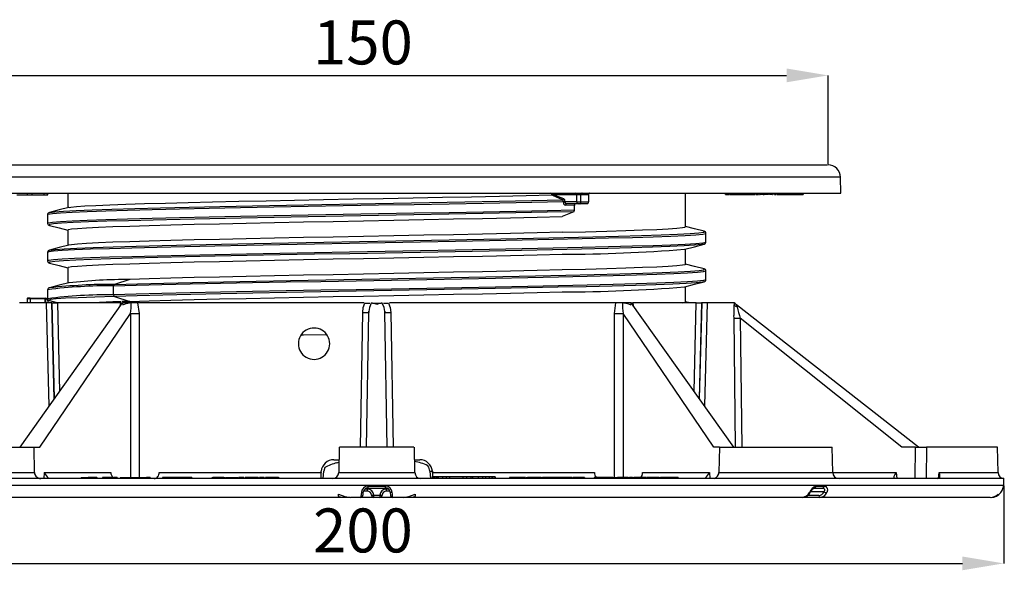
# Model space of a CAD drawing. Units: millimetres. Extents: x 5 to 619, y 2 to 447.
# Drawn here: x 380 to 459, y 232 to 276 of the extents above; entities that cross this region are included whole.
import ezdxf

# ---------------------------------------------------------------- set-up
doc = ezdxf.new("R2010")
doc.units = ezdxf.units.MM
doc.header["$PDSIZE"] = -1
doc.styles.add('SLDTEXTSTYLE2', font='TXT', dxfattribs={"width": 0.75})
doc.dimstyles.new('SLDDIMSTYLE0', dxfattribs={"dimtxt": 3.5, "dimasz": 3.302, "dimexe": 0, "dimexo": 0.0625, "dimgap": 0.875, "dimtad": 1, "dimlfac": 2, "dimrnd": 1e-09, "dimzin": 12, "dimdsep": 46, "dimtxsty": 'SLDTEXTSTYLE2', "dimsah": 1, "dimcen": 0.09, "dimadec": 0, "dimazin": 3, "dimtfac": 1, "dimtofl": 0, "dimtmove": 0, "dimatfit": 3, "dimfxl": 1, "dimfrac": 2, "dimtolj": 1, "dimtzin": 12, "dimarcsym": 0})

# ---------------------------------------------------------------- blocks, each defined once
blk = doc.blocks.new('*D6')
at = {"color": 0, "lineweight": -2, "transparency": 16777216}
for p, q in [((358.766, 239.007), (358.766, 232.831)), ((458.748, 239.007), (458.748, 232.831)), ((362.068, 232.831), (455.446, 232.831))]:
    blk.add_line(p, q, dxfattribs=at)
at = {"color": 0, "transparency": 16777216}
for points in [[(362.068, 233.381), (362.068, 232.28), (358.766, 232.831)], [(455.446, 233.381), (455.446, 232.28), (458.748, 232.831)]]:
    blk.add_solid(points, dxfattribs=at)
at = {"layer": 'Defpoints', "color": 0, "transparency": 16777216}
for p in [(358.766, 239.07), (458.748, 239.07), (458.748, 232.831)]:
    blk.add_point(p, dxfattribs=at)
at = {"color": 0, "transparency": 16777216, "insert": (407.655, 237.206), "char_height": 3.5, "attachment_point": 2, "style": 'SLDTEXTSTYLE2'}
blk.add_mtext('\\A1;200', dxfattribs=at)
blk = doc.blocks.new('*D8')
at = {"color": 0, "lineweight": -2, "transparency": 16777216}
for p, q in [((372.779, 264.65), (372.779, 271.719)), ((376.081, 271.719), (441.433, 271.719)), ((444.735, 264.65), (444.735, 271.719))]:
    blk.add_line(p, q, dxfattribs=at)
at = {"color": 0, "transparency": 16777216}
for points in [[(376.081, 272.269), (376.081, 271.168), (372.779, 271.719)], [(441.433, 272.269), (441.433, 271.168), (444.735, 271.719)]]:
    blk.add_solid(points, dxfattribs=at)
at = {"layer": 'Defpoints', "color": 0, "transparency": 16777216}
for p in [(444.735, 271.719), (372.779, 264.587), (444.735, 264.587)]:
    blk.add_point(p, dxfattribs=at)
at = {"color": 0, "transparency": 16777216, "insert": (407.655, 276.094), "char_height": 3.5, "attachment_point": 2, "style": 'SLDTEXTSTYLE2'}
blk.add_mtext('\\A1;150', dxfattribs=at)

msp = doc.modelspace()

# ---------------------------------------------------------------- linework, layer by layer
for p, q in [((372.8214, 264.5874), (430.3533, 264.5874)), ((430.3533, 264.5874), (444.7009, 264.5874)), ((435.274, 264.5874), (435.274, 264.5929)), ((436.9082, 264.5929), (436.9082, 264.6094)), ((430.9535, 263.6049), (371.7788, 263.6049)), ((445.7346, 263.6049), (430.9535, 263.6049)), ((445.7567, 262.3374), (445.7346, 263.6049)), ((371.7567, 262.3374), (445.7567, 262.3374)), ((380.8987, 262.1874), (380.8987, 262.3374)), ((381.2887, 262.1874), (381.2887, 262.3374)), ((382.2473, 262.1874), (382.2473, 262.3374)), ((382.5045, 262.1874), (382.5045, 262.3374)), ((382.5319, 262.1874), (382.5319, 262.3374)), ((384.1317, 262.3374), (384.1317, 261.1729)), ((422.8121, 262.1874), (422.7227, 262.2236)), ((433.3817, 259.655), (433.3817, 262.3374)), ((436.5636, 262.2374), (436.5636, 262.3374)), ((436.5636, 262.2374), (436.6541, 262.2374)), ((436.654, 262.2374), (436.8252, 262.2374)), ((436.8761, 262.2374), (436.8761, 262.3374)), ((436.8761, 262.2374), (436.9661, 262.2374)), ((436.9661, 262.2374), (436.9661, 262.3374)), ((436.9661, 262.2374), (437.1876, 262.2374)), ((437.1876, 262.2374), (437.1876, 262.3374)), ((437.1876, 262.2374), (437.2728, 262.2374)), ((437.2728, 262.2374), (437.2728, 262.3374)), ((437.2728, 262.2374), (437.2936, 262.2374)), ((437.2936, 262.2374), (437.2936, 262.3374)), ((437.2936, 262.2374), (437.3773, 262.2374)), ((437.3772, 262.2374), (437.5318, 262.2374)), ((437.5827, 262.2374), (437.5827, 262.3374)), ((437.5827, 262.2374), (437.666, 262.2374)), ((437.666, 262.2374), (437.666, 262.3374)), ((437.666, 262.2374), (437.8709, 262.2374)), ((437.8709, 262.2374), (437.8709, 262.3374)), ((437.8709, 262.2374), (437.9497, 262.2374)), ((437.9497, 262.2374), (437.9497, 262.3374)), ((437.9497, 262.2374), (437.9688, 262.2374)), ((437.9688, 262.2374), (437.9688, 262.3374)), ((437.9688, 262.2374), (438.0456, 262.2374)), ((438.0455, 262.2374), (438.2019, 262.2374)), ((438.2339, 262.2374), (438.2339, 262.3374)), ((438.2339, 262.2374), (438.3104, 262.2374)), ((438.3104, 262.2374), (438.3104, 262.3374)), ((438.3104, 262.2374), (438.4085, 262.2374)), ((438.4085, 262.2374), (438.4085, 262.3374)), ((438.4085, 262.2374), (438.474, 262.2374)), ((438.474, 262.2374), (438.474, 262.3374)), ((438.474, 262.2374), (438.9271, 262.2374)), ((438.9764, 262.3374), (438.9764, 262.2222)), ((438.9993, 262.2374), (438.9993, 262.3374)), ((438.9993, 262.2374), (439.1107, 262.2374)), ((439.1107, 262.2374), (439.1107, 262.3374)), ((439.1107, 262.2374), (439.1959, 262.2374)), ((439.2699, 262.2374), (439.2699, 262.3374)), ((439.2699, 262.2374), (439.3301, 262.2374)), ((439.3301, 262.3374), (439.3301, 262.2374)), ((439.4978, 262.2374), (439.3301, 262.2374)), ((439.4978, 262.2374), (439.4978, 262.3374)), ((439.558, 262.2374), (439.4978, 262.2374)), ((439.558, 262.2374), (439.558, 262.3374)), ((439.558, 262.2374), (439.6359, 262.2374)), ((439.6359, 262.2374), (439.6359, 262.3374)), ((439.9012, 262.2374), (439.6359, 262.2374)), ((439.9012, 262.2374), (439.9012, 262.3374)), ((439.9905, 262.2374), (439.9012, 262.2374)), ((440.0358, 262.2374), (440.0358, 262.3374)), ((440.0395, 262.3374), (440.0395, 262.2211)), ((440.059, 262.3374), (440.059, 262.2374)), ((440.247, 262.2374), (440.059, 262.2374)), ((440.247, 262.2185), (440.247, 262.2374)), ((440.2824, 262.2374), (440.2824, 262.3374)), ((440.2824, 262.2374), (440.3222, 262.2374)), ((440.3222, 262.2374), (440.3222, 262.3374)), ((440.3646, 262.3374), (440.3646, 262.2216)), ((440.3775, 262.2374), (440.3775, 262.3374)), ((440.4611, 262.2374), (440.4611, 262.3374)), ((440.4611, 262.2374), (440.595, 262.2374)), ((440.595, 262.2374), (440.595, 262.3374)), ((440.6275, 262.2211), (440.6275, 262.2374)), ((440.6899, 262.2374), (440.6899, 262.3374)), ((440.6899, 262.2374), (440.7254, 262.2374)), ((440.7254, 262.2374), (440.7254, 262.3374)), ((440.7254, 262.2374), (440.7698, 262.2374)), ((440.7698, 262.2374), (440.7698, 262.3374)), ((440.7698, 262.2374), (440.7902, 262.2374)), ((440.7902, 262.2374), (440.7902, 262.3374)), ((440.7902, 262.2374), (440.884, 262.2374)), ((440.884, 262.2374), (440.884, 262.3374)), ((440.9003, 262.2374), (440.884, 262.2374)), ((440.9003, 262.2374), (440.9003, 262.3374)), ((440.9003, 262.2374), (441.4083, 262.2374)), ((441.0241, 262.2374), (441.0241, 262.2249)), ((441.3069, 262.2374), (441.3069, 262.2229)), ((441.3454, 262.2227), (441.3454, 262.2374)), ((441.4276, 262.3374), (441.4276, 262.2249)), ((441.428, 262.3374), (441.428, 262.2374)), ((441.4368, 262.2374), (441.4368, 262.3374)), ((441.4368, 262.2374), (441.5355, 262.2374)), ((441.5355, 262.2374), (441.5355, 262.3374)), ((441.5355, 262.2374), (441.8539, 262.2374)), ((441.8539, 262.2374), (441.8539, 262.3374)), ((441.8539, 262.2374), (442.7238, 262.2374)), ((442.3435, 262.2249), (442.3435, 262.2374)), ((442.63, 262.2249), (442.63, 262.2374)), ((442.7238, 262.2374), (442.7238, 262.3374)), ((442.7238, 262.2374), (442.7286, 262.2374)), ((442.7286, 262.2374), (442.7286, 262.3374)), ((442.7286, 262.2374), (442.7407, 262.2374)), ((442.7407, 262.2374), (442.7407, 262.3374)), ((442.7407, 262.2374), (442.7456, 262.2374)), ((442.7456, 262.2374), (442.7456, 262.3374)), ((442.7456, 262.2374), (442.7577, 262.2374)), ((442.7577, 262.2374), (442.7577, 262.3374)), ((442.7577, 262.2374), (442.7626, 262.2374)), ((442.7626, 262.3374), (442.7626, 262.2374)), ((442.782, 262.2374), (442.782, 262.3374)), ((380.0498, 262.1874), (380.8987, 262.1874)), ((380.8987, 262.1874), (381.2887, 262.1874)), ((381.2887, 262.1874), (382.2473, 262.1874)), ((382.2473, 262.1874), (382.5045, 262.1874)), ((382.5045, 262.1874), (382.5319, 262.1874)), ((422.7833, 262.1573), (422.7036, 262.1925)), ((423.5711, 261.7965), (422.7833, 262.1573)), ((424.6895, 262.1874), (422.8121, 262.1874)), ((423.6582, 261.8873), (422.8121, 262.1874)), ((423.7619, 261.6374), (423.761, 261.6754)), ((424.6895, 261.6374), (423.7619, 261.6374)), ((424.8094, 261.4874), (423.8937, 261.4874)), ((425.0395, 262.1874), (424.6895, 262.1874)), ((424.6895, 262.1874), (424.6895, 261.6374)), ((424.6895, 261.6374), (425.0395, 261.6374)), ((424.9494, 261.4874), (424.8094, 261.4874)), ((425.5493, 261.4874), (424.9494, 261.4874)), ((425.0395, 261.6374), (425.0395, 262.1874)), ((425.6393, 262.1874), (425.0395, 262.1874)), ((425.0395, 261.6374), (425.6393, 261.6374)), ((425.6393, 262.1874), (425.6393, 261.6374)), ((382.6742, 260.7895), (382.6789, 260.7928)), ((424.4576, 260.8584), (423.5384, 260.4624)), ((424.5138, 261.3375), (423.8287, 261.3743)), ((424.5138, 260.9794), (424.5138, 261.3375)), ((382.5067, 260.638), (382.5067, 259.922)), ((382.5067, 259.922), (382.5101, 259.9069)), ((384.1317, 259.405), (384.1317, 258.1728)), ((434.8239, 259.2898), (434.8111, 259.2926)), ((435.0067, 258.422), (435.0067, 259.1379)), ((435.0032, 258.4062), (435.0067, 258.422)), ((382.5067, 257.6379), (382.5067, 256.922)), ((382.6803, 257.7896), (382.6842, 257.7919)), ((433.3817, 256.655), (433.3817, 257.8871)), ((382.5067, 256.922), (382.5098, 256.9079)), ((384.1317, 256.405), (384.1317, 255.1729)), ((434.8312, 256.2891), (434.8189, 256.2915)), ((435.0067, 255.4221), (435.0067, 256.138)), ((389.0617, 255.4624), (387.837, 255.0664)), ((382.5067, 254.638), (382.5067, 253.922)), ((387.762, 254.2294), (387.762, 254.9454)), ((433.3817, 253.655), (433.3817, 254.8871)), ((382.4264, 253.5874), (380.2733, 253.5874)), ((388.4666, 253.5829), (380.2937, 242.089)), ((380.8684, 253.9178), (380.8684, 253.6374)), ((381.1184, 253.9621), (381.1184, 253.9121)), ((381.1184, 253.9621), (382.3089, 253.9621)), ((381.1184, 253.9121), (381.1184, 253.6374)), ((382.3089, 253.9121), (381.1184, 253.9121)), ((382.3089, 253.9121), (382.3089, 253.9621)), ((382.3089, 253.6374), (382.3089, 253.9121)), ((382.3589, 253.9121), (382.3089, 253.9121)), ((382.4124, 253.9394), (382.329, 253.9577)), ((382.3589, 253.6374), (382.3589, 253.9121)), ((382.3589, 253.9121), (382.4621, 253.8894)), ((382.8459, 253.5874), (382.4264, 253.5874)), ((382.6392, 245.3875), (382.4264, 253.5874)), ((382.5351, 253.6374), (382.5404, 253.6149)), ((382.5351, 253.6374), (382.5368, 253.6243)), ((382.5404, 253.6149), (382.5368, 253.6243)), ((382.6625, 253.7681), (383.3594, 253.5874)), ((382.8459, 253.5874), (382.8765, 253.5874)), ((383.0392, 245.95), (382.8459, 253.5874)), ((382.8765, 253.5874), (383.2895, 253.5874)), ((383.0558, 245.9735), (382.8765, 253.5874)), ((388.3404, 253.5874), (383.2895, 253.5874)), ((383.2895, 253.5874), (383.451, 246.5292)), ((387.837, 254.1084), (389.0617, 253.7124)), ((388.3051, 253.3557), (388.3404, 253.5874)), ((388.3405, 253.5874), (388.4795, 253.5874)), ((389.0617, 253.7124), (388.4532, 253.6913)), ((389.0467, 253.5874), (388.4722, 253.5874)), ((388.4965, 253.5477), (388.521, 253.6308)), ((389.161, 253.5874), (389.0467, 253.5874)), ((389.6863, 253.5874), (389.161, 253.5874)), ((389.6863, 253.5874), (389.8031, 252.7443)), ((407.7533, 253.5874), (389.6863, 253.5874)), ((407.8087, 253.5787), (408.2147, 253.5787)), ((408.4045, 253.5787), (408.3164, 253.5787)), ((408.4045, 253.5787), (409.1089, 253.5787)), ((409.197, 253.5787), (409.1089, 253.5787)), ((409.2987, 253.5787), (409.7047, 253.5787)), ((427.8271, 253.5874), (409.7602, 253.5874)), ((427.7103, 252.7442), (427.8271, 253.5874)), ((428.3524, 253.5874), (427.8272, 253.5874)), ((428.4667, 253.5874), (428.3524, 253.5874)), ((429.0411, 253.5874), (428.4667, 253.5874)), ((428.9923, 253.6308), (429.0068, 253.5818)), ((429.0339, 253.5874), (429.1729, 253.5874)), ((437.2197, 242.0889), (429.0468, 253.5829)), ((434.2239, 253.5874), (429.173, 253.5874)), ((429.173, 253.5874), (429.2083, 253.3557)), ((433.7112, 253.5874), (433.3817, 253.6729)), ((434.0624, 246.5291), (434.2239, 253.5874)), ((434.2239, 253.5874), (434.6369, 253.5874)), ((434.6369, 253.5874), (434.4576, 245.9734)), ((434.6675, 253.5874), (434.4743, 245.95)), ((434.6675, 253.5874), (434.6369, 253.5874)), ((435.087, 253.5874), (434.6675, 253.5874)), ((435.087, 253.5874), (434.8742, 245.3875)), ((437.2401, 253.5874), (435.087, 253.5874)), ((407.4487, 242.0874), (407.633, 252.8235)), ((407.9253, 242.0874), (408.1127, 252.8192)), ((408.0965, 252.8185), (408.1127, 252.8192)), ((408.1047, 252.8179), (408.1172, 252.9209)), ((408.1229, 252.8967), (408.1127, 252.8192)), ((409.4007, 252.8192), (409.3905, 252.8968)), ((409.3962, 252.9209), (409.4087, 252.8179)), ((409.5881, 242.0874), (409.4007, 252.8192)), ((409.4007, 252.8192), (409.417, 252.8184)), ((409.8804, 252.8233), (410.0648, 242.0874)), ((451.9554, 242.0851), (437.4315, 253.4324)), ((381.8904, 242.0874), (389.1106, 252.7443)), ((389.1106, 252.7443), (389.1177, 239.5874)), ((389.8031, 252.7443), (389.8073, 239.6874)), ((427.7061, 239.6874), (427.7103, 252.7442)), ((428.4028, 252.7442), (428.3958, 239.6874)), ((435.623, 242.0874), (428.4028, 252.7442)), ((437.24, 252.3781), (437.2389, 252.5779)), ((437.3672, 242.0874), (437.24, 252.3781)), ((450.6205, 242.0874), (437.7396, 252.3759)), ((437.7396, 252.3759), (437.8666, 242.0874)), ((372.4531, 242.0874), (381.4227, 242.0874)), ((381.472, 240.0787), (381.4369, 242.0892)), ((381.4369, 242.0874), (381.8904, 242.0874)), ((405.7567, 242.0889), (405.7216, 240.0787)), ((411.7228, 242.0874), (405.7906, 242.0874)), ((411.7918, 240.0787), (411.7567, 242.0889)), ((436.0765, 242.0874), (435.623, 242.0874)), ((436.0765, 242.0892), (436.0415, 240.0787)), ((436.0907, 242.0874), (445.0603, 242.0874)), ((445.1116, 240.0787), (445.0765, 242.0892)), ((451.7007, 242.0874), (450.6205, 242.0874)), ((451.6742, 239.5874), (451.7007, 242.0874)), ((451.7007, 242.0874), (452.5896, 242.0874)), ((452.5896, 242.0874), (452.56, 239.5874)), ((458.2567, 242.0874), (452.5896, 242.0874)), ((458.2918, 240.0787), (458.2567, 242.0889)), ((405.3333, 241.0874), (405.7393, 241.0874)), ((411.7742, 241.0874), (412.1801, 241.0874)), ((404.6179, 240.4695), (404.5347, 240.1746)), ((404.6038, 240.4621), (404.5347, 240.1746)), ((372.4018, 240.0787), (381.472, 240.0787)), ((408.2423, 239.5874), (373.8458, 239.5874)), ((381.4715, 240.0787), (381.4736, 239.9346)), ((382.2397, 240.0787), (382.2114, 239.5874)), ((382.2397, 240.0787), (387.5575, 240.0787)), ((385.193, 239.6874), (385.3414, 239.6874)), ((385.193, 239.6874), (385.193, 239.5874)), ((385.3414, 239.6874), (385.6913, 239.6874)), ((385.3414, 239.6874), (385.3414, 239.5874)), ((385.6913, 239.6874), (385.7578, 239.6874)), ((385.6913, 239.6874), (385.6913, 239.5874)), ((385.9062, 239.6874), (385.7578, 239.6874)), ((385.7578, 239.6874), (385.7578, 239.5874)), ((385.9062, 239.6874), (385.9062, 239.5874)), ((386.3116, 239.6874), (385.9062, 239.6874)), ((386.2339, 239.6874), (386.2339, 239.7023)), ((386.4233, 239.6874), (386.3116, 239.6874)), ((386.3116, 239.6874), (386.3116, 239.5874)), ((386.4253, 239.6874), (386.4233, 239.6874)), ((386.4233, 239.6874), (386.4233, 239.5874)), ((386.4288, 239.5874), (386.4288, 239.7022)), ((387.6998, 239.6874), (386.8842, 239.6874)), ((386.8842, 239.6874), (386.8842, 239.5874)), ((387.6998, 239.6874), (387.6998, 239.5874)), ((387.6998, 239.6874), (387.7942, 239.6874)), ((387.7942, 239.5874), (387.7942, 239.6874)), ((387.9498, 239.6874), (387.7942, 239.6874)), ((387.9498, 239.6874), (387.9498, 239.5874)), ((388.0442, 239.6874), (387.9498, 239.6874)), ((388.0442, 239.6874), (388.0442, 239.5874)), ((388.3278, 239.7026), (388.3278, 239.5874)), ((388.3462, 239.6874), (388.5619, 239.6874)), ((388.3462, 239.5874), (388.3462, 239.6874)), ((388.5619, 239.5874), (388.5619, 239.6874)), ((388.5619, 239.6874), (388.9353, 239.6874)), ((388.9353, 239.5874), (388.9353, 239.6874)), ((388.9353, 239.6874), (389.2262, 239.6874)), ((389.2262, 239.5874), (389.2262, 239.6874)), ((389.2896, 239.5874), (389.2896, 239.7019)), ((389.338, 239.703), (389.338, 239.5874)), ((389.3602, 239.6874), (389.5889, 239.6874)), ((389.3602, 239.5874), (389.3602, 239.6874)), ((389.5889, 239.5874), (389.5889, 239.6874)), ((389.5889, 239.6874), (390.0118, 239.6874)), ((390.0118, 239.5874), (390.0118, 239.6874)), ((390.0118, 239.6874), (390.2832, 239.6874)), ((390.2832, 239.5874), (390.2832, 239.6874)), ((390.3537, 239.5874), (390.3537, 239.7033)), ((390.6093, 239.6874), (390.3978, 239.6874)), ((390.6947, 239.6874), (390.6093, 239.6874)), ((390.6093, 239.6874), (390.6093, 239.5874)), ((390.6947, 239.6874), (390.6947, 239.5874)), ((391.4053, 240.0787), (404.3112, 240.0787)), ((393.4342, 239.6874), (391.6607, 239.6874)), ((391.6607, 239.6874), (391.6607, 239.5874)), ((393.4342, 239.5874), (393.4342, 239.6874)), ((394.009, 239.6874), (393.4342, 239.6874)), ((394.009, 239.6874), (394.009, 239.5874)), ((395.6293, 239.703), (395.6293, 239.5874)), ((395.942, 239.6874), (395.6789, 239.6874)), ((395.6789, 239.6874), (395.6789, 239.5874)), ((396.3546, 239.6874), (395.942, 239.6874)), ((395.942, 239.6874), (395.942, 239.5874)), ((396.3546, 239.6874), (396.3546, 239.5874)), ((396.5749, 239.6874), (396.3546, 239.6874)), ((396.5749, 239.6874), (396.5749, 239.5874)), ((396.6077, 239.5874), (396.6077, 239.7033)), ((396.6629, 239.6874), (396.6584, 239.6874)), ((396.7108, 239.7026), (396.7108, 239.5874)), ((396.7665, 239.6874), (397.0284, 239.6874)), ((396.7665, 239.5874), (396.7665, 239.6874)), ((397.0284, 239.5874), (397.0284, 239.6874)), ((397.0284, 239.6874), (397.3956, 239.6874)), ((397.3956, 239.5874), (397.3956, 239.6874)), ((397.3956, 239.6874), (397.624, 239.6874)), ((397.624, 239.5874), (397.624, 239.6874)), ((397.6469, 239.5874), (397.6469, 239.7019)), ((397.6578, 239.6874), (397.6578, 239.5874)), ((397.923, 239.6874), (397.7555, 239.6874)), ((397.7555, 239.5874), (397.7555, 239.6874)), ((397.7746, 239.6874), (397.7746, 239.7013)), ((398.0707, 239.6874), (397.923, 239.6874)), ((397.923, 239.6874), (397.923, 239.5874)), ((398.157, 239.6874), (398.0707, 239.6874)), ((398.0707, 239.6874), (398.0707, 239.5874)), ((398.157, 239.6874), (398.157, 239.5874)), ((398.3427, 239.6874), (398.2752, 239.6874)), ((398.2752, 239.6874), (398.2752, 239.5874)), ((398.5102, 239.6874), (398.3427, 239.6874)), ((398.3427, 239.6874), (398.3427, 239.5874)), ((398.6756, 239.6874), (398.5102, 239.6874)), ((398.5102, 239.6874), (398.5102, 239.5874)), ((398.5456, 239.6874), (398.5456, 239.7027)), ((398.8081, 239.6874), (398.6756, 239.6874)), ((398.6756, 239.6874), (398.6756, 239.5874)), ((398.8998, 239.6874), (398.8081, 239.6874)), ((398.8081, 239.6874), (398.8081, 239.5874)), ((399.0946, 239.6874), (398.928, 239.6874)), ((398.928, 239.6874), (398.928, 239.5874)), ((399.0946, 239.6874), (399.0946, 239.5874)), ((399.29, 239.6874), (399.0946, 239.6874)), ((399.1326, 239.6874), (399.1326, 239.7018)), ((399.29, 239.6874), (399.29, 239.5874)), ((399.3125, 239.5874), (399.3125, 239.7046)), ((399.576, 239.6874), (399.4072, 239.6874)), ((399.4072, 239.5874), (399.4072, 239.6874)), ((399.7001, 239.6874), (399.576, 239.6874)), ((399.576, 239.6874), (399.576, 239.5874)), ((399.777, 239.6874), (399.7001, 239.6874)), ((399.7001, 239.6874), (399.7001, 239.5874)), ((399.777, 239.6874), (399.777, 239.5874)), ((400.032, 239.6874), (399.8909, 239.6874)), ((399.8909, 239.6874), (399.8909, 239.5874)), ((400.1678, 239.6874), (399.999, 239.6874)), ((399.999, 239.6874), (399.999, 239.5874)), ((400.1675, 239.6874), (400.1675, 239.7027)), ((400.3067, 239.6874), (400.1678, 239.6874)), ((400.1678, 239.6874), (400.1678, 239.5874)), ((400.4295, 239.6874), (400.3067, 239.6874)), ((400.3067, 239.6874), (400.3067, 239.5874)), ((400.621, 239.6874), (400.4295, 239.6874)), ((400.4295, 239.6874), (400.4295, 239.5874)), ((400.7568, 239.6874), (400.5889, 239.6874)), ((400.5889, 239.6874), (400.5889, 239.5874)), ((400.9209, 239.6874), (400.7568, 239.6874)), ((400.7568, 239.6874), (400.7568, 239.5874)), ((400.7588, 239.6874), (400.7588, 239.7018)), ((400.9209, 239.6874), (400.9209, 239.5874)), ((400.9373, 239.5874), (400.9373, 239.7046)), ((404.3112, 240.0787), (404.3196, 240.1746)), ((404.4834, 239.5874), (404.5347, 240.1746)), ((405.7216, 240.0787), (411.7918, 240.0787)), ((409.2711, 239.5874), (408.2423, 239.5874)), ((443.6677, 239.5874), (409.2711, 239.5874)), ((412.9787, 240.1746), (413.0301, 239.5874)), ((412.9787, 240.1746), (413.203, 240.1746)), ((413.1938, 240.1746), (413.2022, 240.0787)), ((413.2022, 240.0787), (426.1081, 240.0787)), ((413.3545, 239.7374), (413.2597, 239.7374)), ((413.2597, 239.7374), (413.2597, 239.5874)), ((413.5025, 239.7374), (413.3545, 239.7374)), ((413.3545, 239.7374), (413.3545, 239.5874)), ((413.5898, 239.7374), (413.5025, 239.7374)), ((413.5025, 239.7374), (413.5025, 239.5874)), ((413.6397, 239.7374), (413.5898, 239.7374)), ((413.5898, 239.7374), (413.5898, 239.5874)), ((413.9958, 239.7374), (413.6397, 239.7374)), ((413.6397, 239.7374), (413.6397, 239.5874)), ((414.2856, 239.7374), (413.9958, 239.7374)), ((413.9958, 239.7374), (413.9958, 239.5874)), ((414.5428, 239.7374), (414.2856, 239.7374)), ((414.2856, 239.7374), (414.2856, 239.5874)), ((415.6263, 239.7374), (414.5428, 239.7374)), ((414.5428, 239.7374), (414.5428, 239.5874)), ((415.9145, 239.7374), (415.6263, 239.7374)), ((415.6263, 239.7374), (415.6263, 239.5874)), ((416.2507, 239.7374), (415.9145, 239.7374)), ((415.9145, 239.7374), (415.9145, 239.5874)), ((416.3816, 239.7374), (416.2507, 239.7374)), ((416.2507, 239.7374), (416.2507, 239.5874)), ((416.8519, 239.7374), (416.3816, 239.7374)), ((416.3816, 239.7374), (416.3816, 239.5874)), ((417.1865, 239.7374), (416.8519, 239.7374)), ((416.8519, 239.7374), (416.8519, 239.5874)), ((417.4315, 239.7374), (417.1865, 239.7374)), ((417.1865, 239.7374), (417.1865, 239.5874)), ((417.71, 239.7374), (417.4315, 239.7374)), ((417.4315, 239.7374), (417.4315, 239.5874)), ((417.9331, 239.7374), (417.71, 239.7374)), ((417.71, 239.7374), (417.71, 239.5874)), ((417.9726, 239.7374), (417.9331, 239.7374)), ((417.9331, 239.7374), (417.9331, 239.5874)), ((418.1741, 239.7374), (417.9726, 239.7374)), ((417.9726, 239.7374), (417.9726, 239.5874)), ((418.1978, 239.7374), (418.1741, 239.7374)), ((418.1741, 239.7374), (418.1741, 239.5874)), ((418.1978, 239.7374), (418.1978, 239.5874)), ((419.7862, 239.6874), (419.3397, 239.6874)), ((419.3397, 239.6874), (419.3397, 239.5874)), ((420.2746, 239.6874), (419.7862, 239.6874)), ((419.7862, 239.5874), (419.7862, 239.6874)), ((420.4843, 239.6874), (420.2746, 239.6874)), ((420.2746, 239.6874), (420.2746, 239.5874)), ((420.6234, 239.6874), (420.4843, 239.6874)), ((420.4843, 239.6874), (420.4843, 239.5874)), ((420.6234, 239.6874), (420.6234, 239.5874)), ((420.7062, 239.6874), (420.7062, 239.5874)), ((420.7341, 239.5874), (420.7341, 239.7011)), ((421.2041, 239.6874), (420.7846, 239.6874)), ((421.2041, 239.5874), (421.2041, 239.6874)), ((421.3816, 239.6874), (421.2041, 239.6874)), ((421.3816, 239.6874), (421.3816, 239.5874)), ((421.5232, 239.6874), (421.3816, 239.6874)), ((421.8726, 239.6874), (421.5232, 239.6874)), ((421.5232, 239.6874), (421.5232, 239.5874)), ((421.8726, 239.6874), (421.8726, 239.5874)), ((421.9055, 239.5874), (421.9055, 239.7044)), ((422.5104, 239.6874), (421.9619, 239.6874)), ((421.9619, 239.6874), (421.9619, 239.5874)), ((422.6864, 239.6874), (422.5104, 239.6874)), ((422.5104, 239.5874), (422.5104, 239.6874)), ((423.1188, 239.6874), (422.6864, 239.6874)), ((422.6864, 239.6874), (422.6864, 239.5874)), ((423.3774, 239.6874), (423.1188, 239.6874)), ((423.1188, 239.6874), (423.1188, 239.5874)), ((423.5533, 239.6874), (423.3774, 239.6874)), ((423.3774, 239.6874), (423.3774, 239.5874)), ((423.5533, 239.6874), (423.5533, 239.5874)), ((423.6245, 239.6874), (423.5533, 239.6874)), ((423.6245, 239.5874), (423.6245, 239.6874)), ((424.1218, 239.6874), (423.6245, 239.6874)), ((423.9946, 239.7021), (423.9946, 239.6874)), ((424.2048, 239.6874), (424.1218, 239.6874)), ((424.1218, 239.6874), (424.1218, 239.5874)), ((424.1697, 239.7028), (424.1697, 239.6874)), ((424.3371, 239.6874), (424.1842, 239.6874)), ((424.2048, 239.6874), (424.2048, 239.5874)), ((424.3371, 239.6874), (424.3371, 239.5874)), ((424.4069, 239.7016), (424.4069, 239.5874)), ((424.4434, 239.6874), (424.4085, 239.6874)), ((424.4085, 239.6874), (424.4085, 239.5874)), ((425.309, 239.6874), (424.4434, 239.6874)), ((424.4434, 239.6874), (424.4434, 239.5874)), ((424.7176, 239.6874), (424.7176, 239.7027)), ((424.8992, 239.6874), (424.8992, 239.7016)), ((425.309, 239.6874), (425.309, 239.5874)), ((426.7887, 239.6874), (426.0843, 239.6874)), ((426.0843, 239.6874), (426.0843, 239.5874)), ((426.7887, 239.5874), (426.7887, 239.6874)), ((427.2774, 239.6874), (426.7887, 239.6874)), ((427.0441, 239.6874), (427.0441, 239.7021)), ((427.2113, 239.6874), (427.2113, 239.7014)), ((427.2774, 239.6874), (427.2774, 239.5874)), ((427.4722, 239.6874), (427.2774, 239.6874)), ((427.5776, 239.6874), (427.4722, 239.6874)), ((427.4722, 239.6874), (427.4722, 239.5874)), ((427.5776, 239.6874), (427.5776, 239.5874)), ((427.6066, 239.5874), (427.6066, 239.7009)), ((427.7215, 239.6874), (427.6569, 239.6874)), ((427.7215, 239.6874), (427.9584, 239.6874)), ((427.7215, 239.6874), (427.7215, 239.5874)), ((428.2251, 239.6874), (427.9584, 239.6874)), ((427.9584, 239.5874), (427.9584, 239.6874)), ((428.2251, 239.6874), (428.2251, 239.5874)), ((428.5521, 239.6874), (428.2251, 239.6874)), ((428.5521, 239.6874), (428.5521, 239.5874)), ((428.8054, 239.6874), (428.5521, 239.6874)), ((428.7546, 239.6874), (428.7116, 239.6874)), ((428.8054, 239.6874), (428.8054, 239.5874)), ((428.8583, 239.5874), (428.8583, 239.703)), ((429.1578, 239.6874), (428.9034, 239.6874)), ((429.1578, 239.6874), (429.2558, 239.6874)), ((429.1578, 239.6874), (429.1578, 239.5874)), ((430.2407, 239.6874), (429.2558, 239.6874)), ((429.2558, 239.5874), (429.2558, 239.6874)), ((429.8297, 239.7021), (429.8297, 239.6874)), ((429.956, 240.0787), (435.2738, 240.0787)), ((430.016, 239.7059), (430.016, 239.6874)), ((430.2407, 239.6874), (430.2407, 239.5874)), ((430.6492, 239.6874), (430.285, 239.6874)), ((430.285, 239.6874), (430.285, 239.5874)), ((431.0161, 239.6874), (430.6492, 239.6874)), ((430.6492, 239.5874), (430.6492, 239.6874)), ((430.9653, 239.6874), (430.9459, 239.6874)), ((431.0161, 239.6874), (431.0161, 239.5874)), ((431.2618, 239.6874), (431.0161, 239.6874)), ((431.2618, 239.6874), (431.2618, 239.5874)), ((431.3273, 239.5874), (431.3273, 239.7016)), ((431.8422, 239.6874), (431.3718, 239.6874)), ((431.9947, 239.6874), (431.8422, 239.6874)), ((431.8422, 239.5874), (431.8422, 239.6874)), ((431.9947, 239.6874), (431.9947, 239.5874)), ((432.6263, 239.6874), (431.9947, 239.6874)), ((432.7895, 239.6874), (432.6263, 239.6874)), ((432.6263, 239.6874), (432.6263, 239.5874)), ((432.7895, 239.6874), (432.7895, 239.5874)), ((434.9374, 239.6258), (434.9396, 239.5874)), ((435.2738, 240.0787), (435.3021, 239.5874)), ((436.0398, 239.9352), (436.0419, 240.0787)), ((436.0415, 240.0787), (445.1116, 240.0787)), ((444.5509, 239.5874), (443.6677, 239.5874)), ((458.7541, 239.5874), (444.5509, 239.5874)), ((445.1116, 240.0787), (450.1592, 240.0787)), ((450.1592, 240.0787), (450.2096, 239.5874)), ((453.4626, 239.5998), (453.4659, 239.6003)), ((453.5366, 239.5874), (453.5922, 240.0787)), ((453.5922, 240.0787), (458.2918, 240.0787)), ((458.7477, 239.07), (458.7568, 239.5907)), ((458.7567, 239.5886), (458.7541, 239.5874)), ((358.7657, 239.07), (458.7477, 239.07)), ((408.0143, 238.7472), (407.8137, 238.7472)), ((408.0479, 238.9965), (409.4655, 238.9965)), ((408.0504, 238.8374), (409.463, 238.8374)), ((409.6998, 238.7472), (409.4991, 238.7472)), ((443.6555, 238.8374), (444.3008, 238.8374)), ((443.7776, 238.9965), (444.4251, 238.9965)), ((458.6874, 238.7871), (458.6689, 238.7401)), ((458.7379, 238.9653), (458.7437, 238.9965)), ((458.7437, 238.9965), (458.7387, 238.9965)), ((405.9902, 238.0874), (374.8501, 238.0874)), ((389.2817, 238.0874), (389.2816, 238.084)), ((405.9394, 238.0874), (405.6182, 238.0874)), ((406.613, 238.0874), (405.9902, 238.0874)), ((406.3663, 238.0874), (406.2962, 238.0874)), ((407.4776, 238.0874), (406.6639, 238.0874)), ((408.4168, 238.0874), (407.5611, 238.0874)), ((407.986, 238.5874), (407.6715, 238.5874)), ((408.3347, 238.2679), (408.3365, 238.2472)), ((409.0026, 238.0874), (408.5108, 238.0874)), ((408.5198, 238.2472), (408.518, 238.2679)), ((408.9937, 238.2472), (408.5198, 238.2472)), ((408.9954, 238.2679), (408.9937, 238.2472)), ((409.969, 238.0874), (409.0983, 238.0874)), ((409.1769, 238.2472), (409.1788, 238.2679)), ((409.7936, 238.5874), (409.5274, 238.5874)), ((410.8496, 238.0874), (410.0358, 238.0874)), ((411.5232, 238.0874), (410.9004, 238.0874)), ((411.8702, 238.0874), (411.319, 238.0874)), ((442.6633, 238.0874), (411.5232, 238.0874)), ((411.8952, 238.0874), (411.574, 238.0874)), ((428.2318, 238.084), (428.2317, 238.0874)), ((444.1187, 238.0874), (442.4962, 238.0874)), ((442.5516, 238.0845), (442.5515, 238.0874)), ((443.9968, 238.232), (443.0687, 238.232)), ((443.3546, 238.5482), (444.4175, 238.5482)), ((444.2203, 238.1027), (444.1187, 238.0874)), ((457.6697, 238.0874), (444.1187, 238.0874))]:
    msp.add_line(p, q)
at = {"flags": 128}
for points in [[(425.1295, 262.3374), (425.112, 262.3345), (425.0951, 262.326), (425.0795, 262.3121), (425.0659, 262.2935), (425.0547, 262.2707), (425.0463, 262.2448), (425.0412, 262.2167), (425.0395, 262.1874)], [(425.7294, 262.3374), (425.6949, 262.326), (425.6657, 262.2935), (425.6462, 262.2448), (425.6393, 262.1874)], [(382.5435, 260.6379), (382.5615, 260.6688), (382.8967, 260.7204), (383.5333, 260.7719), (384.4637, 260.8235), (385.6772, 260.8751), (387.1596, 260.9266), (388.8936, 260.9782), (390.859, 261.0297), (393.033, 261.0813), (395.3901, 261.1329), (397.903, 261.1844), (400.5424, 261.236), (403.2774, 261.2876), (406.0763, 261.3391), (408.9064, 261.3907), (411.7348, 261.4422), (414.5284, 261.4938), (417.2549, 261.5454), (419.8823, 261.5969), (422.3801, 261.6485), (423.6227, 261.6754)], [(382.6789, 260.7928), (382.6854, 260.7975), (383.0748, 260.8501), (383.7753, 260.9026), (384.7784, 260.9552), (386.0721, 261.0078), (387.6405, 261.0604), (389.4647, 261.113), (391.5227, 261.1655), (393.7894, 261.2181), (396.2374, 261.2707), (398.8371, 261.3233), (401.557, 261.3758), (404.3641, 261.4284), (407.2244, 261.481), (410.1033, 261.5336), (412.9658, 261.5862), (415.7774, 261.6387), (418.5039, 261.6913), (421.1123, 261.7439), (423.5711, 261.7965)], [(384.2272, 261.1909), (384.3679, 261.2212), (384.8113, 261.2674), (385.4793, 261.3137), (386.3655, 261.3599), (387.4617, 261.4062), (388.7575, 261.4524), (390.2409, 261.4987), (391.8979, 261.5449), (393.7129, 261.5912), (395.669, 261.6375), (397.7479, 261.6837), (399.9299, 261.73), (402.1947, 261.7762), (404.5211, 261.8225), (406.8872, 261.8687), (409.2707, 261.915), (411.6495, 261.9612), (414.0012, 262.0075), (416.3036, 262.0537), (418.5354, 262.1), (420.6754, 262.1462), (422.7036, 262.1925)], [(423.6214, 261.6374), (423.6221, 261.6564), (423.6227, 261.6754)], [(423.8287, 261.3743), (423.8305, 261.3964), (423.8346, 261.4176), (423.8408, 261.4371), (423.849, 261.4543), (423.8588, 261.4683), (423.8697, 261.4788), (423.8815, 261.4852), (423.8937, 261.4874)], [(424.6038, 261.4874), (424.5692, 261.4762), (424.5402, 261.4435), (424.5207, 261.3948), (424.5138, 261.3375)], [(424.9494, 261.4874), (424.967, 261.4903), (424.9839, 261.4988), (424.9995, 261.5127), (425.0131, 261.5313), (425.0243, 261.5541), (425.0326, 261.58), (425.0378, 261.6081), (425.0395, 261.6374)], [(425.5493, 261.4874), (425.5838, 261.4988), (425.613, 261.5313), (425.6325, 261.58), (425.6393, 261.6374)], [(424.5138, 260.9794), (422.3801, 260.9326), (419.8823, 260.881), (417.2549, 260.8294), (414.5284, 260.7779), (411.7348, 260.7263), (408.9064, 260.6748), (406.0763, 260.6232), (403.2774, 260.5716), (400.5424, 260.5201), (397.903, 260.4685), (395.3901, 260.4169), (393.033, 260.3654), (390.859, 260.3138), (388.8936, 260.2623), (387.1596, 260.2107), (385.6772, 260.1591), (384.4637, 260.1076), (383.5333, 260.056), (382.8967, 260.0044), (382.5615, 259.9529), (382.542, 259.9194)], [(424.4576, 260.8584), (422.3314, 260.8116), (419.8426, 260.76), (417.2245, 260.7084), (414.5078, 260.6569), (411.7241, 260.6053), (408.9059, 260.5537), (406.0859, 260.5022), (403.297, 260.4506), (400.5717, 260.3991), (397.9418, 260.3475), (395.4378, 260.2959), (393.0891, 260.2444), (390.9229, 260.1928), (388.9645, 260.1412), (387.2367, 260.0897), (385.7596, 260.0381), (384.5505, 259.9866), (383.6233, 259.935), (382.9891, 259.8834), (382.655, 259.8319), (382.625, 259.7803), (382.6954, 259.7671)], [(384.2013, 261.1909), (383.4337, 260.9918), (382.666, 260.7928)], [(384.161, 259.405), (384.1687, 259.4312), (384.4192, 259.478), (384.9042, 259.5249), (385.6189, 259.5718), (386.5564, 259.6187), (387.7077, 259.6655), (389.0617, 259.7124), (390.6054, 259.7593), (392.3239, 259.8062), (394.2007, 259.853), (396.2176, 259.8999), (398.3553, 259.9468), (400.5932, 259.9937), (402.9097, 260.0405), (405.2825, 260.0874), (407.6887, 260.1343), (410.1053, 260.1812), (412.5088, 260.228), (414.8763, 260.2749), (417.1847, 260.3218), (419.4121, 260.3687), (421.5368, 260.4155), (423.5384, 260.4624)], [(382.5329, 257.6379), (382.5998, 257.6782), (382.9903, 257.7297), (383.6809, 257.7813), (384.6637, 257.8329), (385.9272, 257.8844), (387.4567, 257.936), (389.2344, 257.9876), (391.2395, 258.0391), (393.4488, 258.0907), (395.8363, 258.1422), (398.3744, 258.1938), (401.0335, 258.2454), (403.7825, 258.2969), (406.5896, 258.3485), (409.4218, 258.4001), (412.2463, 258.4516), (415.0302, 258.5032), (417.7409, 258.5547), (420.347, 258.6063), (422.818, 258.6579), (425.1253, 258.7094), (427.2418, 258.761), (429.1429, 258.8126), (430.8065, 258.8641), (432.2132, 258.9157), (433.3466, 258.9672), (434.1936, 259.0188), (434.7441, 259.0704), (434.9919, 259.1219), (434.9737, 259.1381)], [(382.6662, 259.7671), (383.4339, 259.5681), (384.1317, 259.3871)], [(382.6842, 257.7919), (382.6992, 257.8005), (383.1066, 257.8531), (383.8247, 257.9056), (384.8449, 257.9582), (386.1547, 258.0108), (387.7384, 258.0634), (389.5766, 258.116), (391.6472, 258.1685), (393.9251, 258.2211), (396.3827, 258.2737), (398.9901, 258.3263), (401.7159, 258.3789), (404.527, 258.4314), (407.3893, 258.484), (410.2682, 258.5366), (413.1287, 258.5892), (415.9363, 258.6417), (418.657, 258.6943), (421.2577, 258.7469), (423.7069, 258.7995), (425.975, 258.8521), (428.0346, 258.9046), (429.8606, 258.9572), (431.431, 259.0098), (432.7266, 259.0624), (433.7319, 259.115), (434.4347, 259.1675), (434.8263, 259.2201), (434.9022, 259.2727), (434.8239, 259.2898)], [(423.5384, 259.2124), (421.5368, 259.1655), (419.4121, 259.1187), (417.1847, 259.0718), (414.8763, 259.0249), (412.5088, 258.978), (410.1053, 258.9312), (407.6887, 258.8843), (405.2825, 258.8374), (402.9097, 258.7905), (400.5932, 258.7437), (398.3553, 258.6968), (396.2176, 258.6499), (394.2007, 258.603), (392.3239, 258.5562), (390.6054, 258.5093), (389.0617, 258.4624), (387.7077, 258.4155), (386.5564, 258.3687), (385.6189, 258.3218), (384.9042, 258.2749), (384.4192, 258.228), (384.2159, 258.19)], [(423.5384, 259.2124), (425.3977, 259.2593), (427.0967, 259.3062), (428.619, 259.353), (429.9501, 259.3999), (431.0771, 259.4468), (431.9892, 259.4937), (432.6775, 259.5405), (433.1354, 259.5874), (433.3585, 259.6343), (433.3524, 259.655)], [(434.8485, 259.2925), (434.0807, 259.4916), (433.3817, 259.6729)], [(434.974, 258.422), (434.9919, 258.406), (434.7441, 258.3544), (434.1936, 258.3029), (433.3466, 258.2513), (432.2132, 258.1998), (430.8065, 258.1482), (429.1429, 258.0966), (427.2418, 258.0451), (425.1253, 257.9935), (422.818, 257.9419), (420.347, 257.8904), (417.7409, 257.8388), (415.0302, 257.7873), (412.2463, 257.7357), (409.4218, 257.6841), (406.5896, 257.6326), (403.7825, 257.581), (401.0335, 257.5294), (398.3744, 257.4779), (395.8363, 257.4263), (393.4488, 257.3748), (391.2395, 257.3232), (389.2344, 257.2716), (387.4567, 257.2201), (385.9272, 257.1685), (384.6637, 257.1169), (383.6809, 257.0654), (382.9903, 257.0138), (382.5998, 256.9623), (382.5329, 256.922)], [(434.8305, 258.2708), (434.6514, 258.2334), (434.1028, 258.1819), (433.2589, 258.1303), (432.1295, 258.0787), (430.7278, 258.0272), (429.0701, 257.9756), (427.1758, 257.9241), (425.0668, 257.8725), (422.7678, 257.8209), (420.3056, 257.7694), (417.7088, 257.7178), (415.0078, 257.6662), (412.2339, 257.6147), (409.4194, 257.5631), (406.5973, 257.5116), (403.8003, 257.46), (401.0611, 257.4084), (398.4115, 257.3569), (395.8824, 257.3053), (393.5034, 257.2537), (391.3021, 257.2022), (389.3041, 257.1506), (387.5328, 257.0991), (386.0087, 257.0475), (384.7497, 256.9959), (383.7704, 256.9444), (383.0822, 256.8928), (382.6932, 256.8412), (382.6078, 256.7897), (382.7022, 256.7675)], [(384.198, 258.19), (383.4303, 257.991), (382.6625, 257.7919)], [(433.3132, 257.8694), (434.0807, 258.0684), (434.8484, 258.2675)], [(382.6648, 256.7675), (383.4325, 256.5685), (384.1317, 256.3871)], [(384.161, 256.405), (384.1687, 256.4312), (384.4192, 256.478), (384.9042, 256.5249), (385.6189, 256.5718), (386.5564, 256.6187), (387.7077, 256.6655), (389.0617, 256.7124), (390.6054, 256.7593), (392.3239, 256.8062), (394.2007, 256.853), (396.2176, 256.8999), (398.3553, 256.9468), (400.5932, 256.9937), (402.9097, 257.0405), (405.2825, 257.0874), (407.6887, 257.1343), (410.1053, 257.1812), (412.5088, 257.228), (414.8763, 257.2749), (417.1847, 257.3218), (419.4121, 257.3687), (421.5368, 257.4155), (423.5384, 257.4624)], [(387.762, 254.9454), (389.5827, 254.9969), (391.6267, 255.0485), (393.8704, 255.1001), (396.2874, 255.1516), (398.8498, 255.2032), (401.5276, 255.2547), (404.2896, 255.3063), (407.1036, 255.3579), (409.9369, 255.4094), (412.7565, 255.461), (415.5294, 255.5126), (418.2235, 255.5641), (420.8072, 255.6157), (423.2506, 255.6672), (425.525, 255.7188), (427.6041, 255.7704), (429.4637, 255.8219), (431.0819, 255.8735), (432.4401, 255.9251), (433.5223, 255.9766), (434.316, 256.0282), (434.8118, 256.0797), (435.0042, 256.1313), (434.9894, 256.138)], [(387.837, 255.0664), (389.6892, 255.119), (391.7724, 255.1715), (394.0614, 255.2241), (396.5283, 255.2767), (399.1435, 255.3293), (401.875, 255.3819), (404.69, 255.4344), (407.5542, 255.487), (410.433, 255.5396), (413.2914, 255.5922), (416.095, 255.6448), (418.8096, 255.6973), (421.4024, 255.7499), (423.8421, 255.8025), (426.099, 255.8551), (428.1458, 255.9076), (429.9578, 255.9602), (431.5129, 256.0128), (432.7923, 256.0654), (433.7805, 256.118), (434.4656, 256.1705), (434.8393, 256.2231), (434.897, 256.2757), (434.8312, 256.2891)], [(423.5384, 256.2124), (421.5368, 256.1655), (419.4121, 256.1187), (417.1847, 256.0718), (414.8763, 256.0249), (412.5088, 255.978), (410.1053, 255.9312), (407.6887, 255.8843), (405.2825, 255.8374), (402.9097, 255.7905), (400.5932, 255.7437), (398.3553, 255.6968), (396.2176, 255.6499), (394.2007, 255.603), (392.3239, 255.5562), (390.6054, 255.5093), (389.0617, 255.4624)], [(433.3524, 256.655), (433.3585, 256.6343), (433.1354, 256.5874), (432.6775, 256.5405), (431.9892, 256.4937), (431.0771, 256.4468), (429.9501, 256.3999), (428.619, 256.353), (427.0967, 256.3062), (425.3977, 256.2593), (423.5384, 256.2124)], [(434.8524, 256.2915), (434.0846, 256.4906), (433.3817, 256.6728)], [(384.2017, 255.191), (383.4342, 254.992), (382.6666, 254.793)], [(434.9894, 255.4221), (435.0042, 255.4154), (434.8118, 255.3638), (434.316, 255.3123), (433.5223, 255.2607), (432.4401, 255.2091), (431.0819, 255.1576), (429.4637, 255.106), (427.6041, 255.0544), (425.525, 255.0029), (423.2506, 254.9513), (420.8072, 254.8998), (418.2235, 254.8482), (415.5294, 254.7966), (412.7565, 254.7451), (409.9369, 254.6935), (407.1036, 254.6419), (404.2896, 254.5904), (401.5276, 254.5388), (398.8498, 254.4873), (396.2874, 254.4357), (393.8704, 254.3841), (391.6267, 254.3326), (389.5827, 254.281), (387.762, 254.2294)], [(434.8182, 255.2695), (434.7188, 255.2428), (434.2247, 255.1912), (433.4339, 255.1397), (432.3555, 255.0881), (431.0022, 255.0366), (429.3897, 254.985), (427.5369, 254.9334), (425.4652, 254.8819), (423.1988, 254.8303), (420.7642, 254.7787), (418.1897, 254.7272), (415.5052, 254.6756), (412.7422, 254.6241), (409.9327, 254.5725), (407.1095, 254.5209), (404.3055, 254.4694), (401.5534, 254.4178), (398.8851, 254.3662), (396.3319, 254.3147), (393.9235, 254.2631), (391.6879, 254.2116), (389.6511, 254.16), (387.837, 254.1084)], [(433.3135, 254.8695), (434.0809, 255.0685), (434.8484, 255.2674)], [(389.0617, 253.7124), (390.6054, 253.7593), (392.3239, 253.8062), (394.2007, 253.853), (396.2176, 253.8999), (398.3553, 253.9468), (400.5932, 253.9937), (402.9097, 254.0405), (405.2825, 254.0874), (407.6887, 254.1343), (410.1053, 254.1812), (412.5088, 254.228), (414.8763, 254.2749), (417.1847, 254.3218), (419.4121, 254.3687), (421.5368, 254.4155), (423.5384, 254.4624)], [(380.9373, 253.9599), (380.9218, 253.9593), (380.9013, 253.9556), (380.8995, 253.9549), (380.8977, 253.9541), (380.896, 253.9532), (380.8942, 253.9523), (380.8877, 253.948), (380.8848, 253.9455), (380.8821, 253.9428), (380.8773, 253.9369), (380.8706, 253.9229), (380.8686, 253.9077)], [(380.8724, 253.927), (380.8698, 253.9181), (380.8689, 253.9084)], [(380.9188, 253.9584), (380.9304, 253.9598), (380.9373, 253.96)], [(382.4621, 253.8894), (382.4994, 253.8212), (382.5351, 253.6374)], [(387.837, 254.1084), (386.2666, 254.0569), (384.9582, 254.0053), (383.9271, 253.9537), (383.1853, 253.9022), (382.7414, 253.8506), (382.6006, 253.7991), (382.6992, 253.7681)], [(388.3631, 253.6882), (387.7077, 253.6655), (386.6483, 253.6224)], [(388.4722, 253.5874), (388.4713, 253.5467), (388.5095, 253.441)], [(388.5095, 253.441), (388.768, 253.5467), (389.0467, 253.5874)], [(389.1106, 252.7443), (389.1685, 253.1806), (389.161, 253.5874)], [(407.633, 252.8235), (407.6804, 253.215), (407.8088, 253.5787)], [(408.3164, 253.5787), (408.1655, 253.22), (408.1229, 252.8967)], [(408.7567, 253.4727), (408.5766, 253.5501), (408.4045, 253.5787)], [(409.1089, 253.5787), (408.9368, 253.5501), (408.7567, 253.4727)], [(409.3905, 252.8968), (409.348, 253.2199), (409.197, 253.5787)], [(409.7047, 253.5787), (409.833, 253.2148), (409.8804, 252.8233)], [(428.3524, 253.5874), (428.3449, 253.1807), (428.4028, 252.7442)], [(428.4667, 253.5874), (428.7453, 253.5467), (429.0039, 253.441)], [(429.0039, 253.441), (429.0421, 253.5467), (429.0411, 253.5874)], [(433.1354, 253.5874), (433.1354, 253.5874), (433.3585, 253.6343), (433.3524, 253.655)], [(437.4359, 253.4288), (437.348, 253.5154), (437.2826, 253.6244)], [(437.436, 253.4289), (437.436, 253.4289), (437.4388, 253.4186), (437.4474, 253.3875), (437.482, 253.2624)], [(402.7501, 251.0373), (402.9097, 251.0405), (404.7367, 251.0766)], [(412.9787, 240.1746), (412.8952, 240.496), (412.8341, 240.6113)], [(450.1592, 240.0787), (450.0712, 239.9221), (450.0152, 239.8114), (449.9899, 239.7483), (449.977, 239.6979), (449.9779, 239.6532), (449.9987, 239.6204)], [(453.4659, 239.6003), (453.5448, 239.6218), (453.6054, 239.6601), (453.6408, 239.7099), (453.6584, 239.7767), (453.6455, 239.9224), (453.5922, 240.0787)], [(444.3008, 238.8374), (444.3554, 238.8282), (444.3987, 238.805), (444.4499, 238.7401), (444.4616, 238.6937), (444.4596, 238.6448), (444.4175, 238.5482)], [(444.4251, 238.9965), (444.4978, 238.9837), (444.564, 238.9466), (444.6179, 238.8902), (444.6581, 238.816), (444.6841, 238.6539), (444.6387, 238.4706)], [(458.5199, 238.4706), (458.6305, 238.6447), (458.6868, 238.7861)], [(458.7387, 238.9965), (458.7328, 238.9647), (458.7308, 238.9583)], [(405.9902, 238.0874), (405.8589, 238.0997), (405.7548, 238.142), (405.6961, 238.2219), (405.6984, 238.3374)], [(405.6984, 238.3374), (406.2014, 238.1619), (406.6639, 238.0874)], [(407.53, 238.4706), (407.5908, 238.4701), (407.6479, 238.4848), (407.6883, 238.5131), (407.7057, 238.5482)], [(407.65, 238.232), (407.6537, 238.2531), (407.6647, 238.3158), (407.6823, 238.4153), (407.7057, 238.5482)], [(409.9834, 238.4706), (409.9514, 238.4686), (409.9204, 238.4704), (409.8915, 238.4758), (409.8655, 238.4848), (409.8435, 238.497), (409.8262, 238.512), (409.8141, 238.5292), (409.8077, 238.5482)], [(409.8077, 238.5482), (409.8311, 238.4154), (409.8487, 238.3158), (409.8597, 238.2531), (409.8635, 238.232)], [(410.8496, 238.0874), (411.312, 238.1619), (411.815, 238.3374)], [(411.815, 238.3374), (411.818, 238.2231), (411.7586, 238.142), (411.6545, 238.0997), (411.5232, 238.0874)], [(443.2583, 238.4706), (443.292, 238.4703), (443.3055, 238.4813)]]:
    msp.add_lwpolyline(points, dxfattribs=at)
for centre, radius, start, end in [((444.7347, 263.5874), 1, 1, 90), ((422.5932, 262.2072), 0.1306, 7.242633, 85.918017), ((422.6994, 262.2165), 0.0244, 280.086383, 16.867237), ((424.5526, 262.2009), 0.1375, 354.361704, 82.944029), ((422.7794, 262.1899), 0.0328, 276.838019, 355.688966), ((423.5585, 261.8957), 0.1, 277.242027, 355.234886), ((423.4946, 261.6924), 0.1292, 352.463603, 53.68543), ((423.8674, 261.6181), 0.2468, 175.50258, 260.976863), ((423.6917, 263.6618), 2.0256, 268.012225, 271.987775), ((423.6918, 263.7432), 2.069, 268.085144, 271.914856), ((423.5367, 261.6975), 0.2254, 354.373857, 57.377375), ((423.903, 261.6284), 0.1413, 176.359524, 266.223389), ((424.8263, 261.6239), 0.1375, 174.362177, 262.943643), ((382.6861, 260.6132), 0.1807, 96.505372, 170.073174), ((424.3847, 260.9659), 0.1299, 304.158067, 5.985741), ((382.6851, 259.9454), 0.1792, 192.392545, 263.855657), ((434.8266, 259.1119), 0.182, 8.233559, 83.128265), ((434.829, 258.4448), 0.1784, 276.246825, 347.482479), ((382.6867, 257.6119), 0.1819, 96.940195, 171.763566), ((423.4351, 376.9117), 119.4493, 270.04956, 274.73133), ((382.6844, 256.9449), 0.1785, 191.960022, 263.667546), ((434.8265, 256.1118), 0.1821, 8.286488, 83.082608), ((389.3589, 206.8655), 48.5978, 90.350374, 96.068707), ((434.8281, 255.4458), 0.1796, 276.397432, 349.184334), ((382.6882, 254.6106), 0.1836, 96.751648, 171.385341), ((387.373, 216.6104), 38.337, 89.418515, 97.284018), ((387.7429, 208.689), 46.3775, 89.883804, 96.251777), ((387.8841, 254.9535), 0.1224, 112.66443, 183.798062), ((423.4366, 373.8585), 119.3962, 270.048828, 274.732891), ((381.0471, 250.3003), 3.6125, 88.869539, 92.828914), ((381.0899, 248.4804), 5.4817, 89.701969, 91.595385), ((382.3089, 253.9122), 0.0499, 359.912732, 90.011968), ((382.4123, 253.8896), 0.0498, 359.728381, 89.968753), ((382.6849, 253.9466), 0.1799, 187.773599, 262.842937), ((387.373, 215.8927), 38.3387, 89.418637, 97.283752), ((387.8841, 254.2213), 0.1224, 176.201335, 247.336172), ((478.3739, 253.0316), 41.1375, 179.225903, 180.632019), ((437.6255, 253.6243), 0.3894, 185.450989, 248.373564), ((407.9767, 263.2915), 10.4737, 268.11886, 270.654959), ((409.5532, 261.8162), 8.9988, 269.132886, 272.084515), ((485.1844, 266.6394), 49.5425, 195.664862, 196.732517), ((389.4569, 270.0209), 17.2801, 268.85189, 271.14811), ((428.0565, 270.0209), 17.2802, 268.851891, 271.148109), ((437.524, 260.2156), 7.8427, 267.92471, 271.574971), ((403.7567, 250.3374), 1.25, 359.99983, 180.000106), ((403.7567, 250.3374), 1.25, 179.999895, 0.000041), ((405.3252, 240.0771), 1.0103, 89.540151, 174.466205), ((412.1919, 240.0812), 1.0063, 5.324543, 90.669062), ((406.3554, 237.3682), 3.5553, 102.662412, 119.517227), ((405.1702, 242.0479), 1.277, 288.530896, 296.299047), ((411.1479, 237.1587), 3.8424, 63.970075, 81.089196), ((381.9711, 240.0872), 0.4997, 180.981231, 257.144358), ((381.9719, 240.0874), 0.5, 181, 195.878004), ((381.9719, 240.0874), 0.5, 256.424657, 270), ((383.4752, 240.645), 1.3591, 204.625082, 228.579113), ((387.9744, 240.0272), 0.4201, 172.958422, 236.916341), ((390.976, 240.0201), 0.4333, 272.944278, 7.766686), ((405.2649, 239.8766), 0.9748, 168.036268, 197.257228), ((405.2217, 240.0874), 0.5, 270, 359), ((412.2917, 240.0874), 0.5, 181, 267.429823), ((412.2486, 239.8766), 0.9748, 342.741543, 11.965042), ((426.5237, 240.0162), 0.4203, 171.450958, 231.462733), ((429.5287, 240.0317), 0.4299, 302.959348, 6.275389), ((434.0173, 240.6606), 1.3847, 311.644971, 335.150834), ((435.5423, 240.0872), 0.4997, 282.856084, 359.018059), ((435.5415, 240.0874), 0.5, 344.254902, 359), ((445.6115, 240.0874), 0.5, 181, 270), ((458.7917, 240.0874), 0.5, 181, 270), ((408.0897, 238.4374), 0.5607, 94.26986, 176.598776), ((408.0504, 238.4874), 0.35, 89.999893, 170.000148), ((407.7541, 238.7109), 0.2627, 331.970737, 7.937928), ((408.0082, 238.2364), 0.5108, 3.534067, 89.318714), ((410.7618, 238.9591), 2.7142, 179.210138, 182.569406), ((409.5052, 238.2364), 0.5108, 90.683221, 176.464051), ((406.7516, 238.9591), 2.7142, 357.430588, 0.789869), ((409.463, 238.4874), 0.35, 9.999932, 90.000027), ((409.4239, 238.4375), 0.5606, 3.390315, 85.740997), ((409.7593, 238.7109), 0.2627, 172.06207, 208.029912), ((444.0793, 238.1793), 0.8711, 110.263965, 160.461918), ((443.9044, 238.2413), 0.6429, 111.868969, 158.210312), ((443.6275, 238.9852), 0.1505, 280.702512, 4.287819), ((444.2743, 238.9862), 0.1512, 280.076677, 3.896483), ((456.621, 239.4069), 2.157, 343.272024, 349.030771), ((458.1153, 239.0196), 0.6204, 337.679391, 354.723477), ((457.7478, 239.0874), 1, 354.784091, 359), ((426.8826, 235.6317), 19.5598, 171.654432, 172.787462), ((407.4776, 238.2624), 0.175, 270, 350), ((407.986, 238.2374), 0.35, 5.000087, 90.000014), ((408.4263, 238.7804), 0.5206, 259.858242, 280.141758), ((408.4281, 238.7604), 0.5214, 259.876729, 280.123271), ((408.5108, 238.2624), 0.175, 184.999907, 269.999951), ((407.7594, 238.2096), 0.7613, 350.762801, 2.826146), ((409.7541, 238.2096), 0.7613, 177.173854, 189.237199), ((409.0853, 238.6328), 0.3964, 256.632821, 283.367179), ((409.0871, 238.7804), 0.5206, 259.85829, 280.14171), ((409.0026, 238.2624), 0.175, 270.000112, 355.000029), ((409.5274, 238.2374), 0.35, 89.999921, 174.999978), ((410.0358, 238.2624), 0.175, 190, 270), ((410.0358, 238.2624), 0.175, 190.000605, 207.12733), ((390.6271, 235.6311), 19.5635, 7.212715, 8.345528), ((442.6045, 238.8323), 0.7472, 274.517692, 331.053966), ((442.6732, 238.8222), 0.7207, 283.156628, 331.643974), ((443.9738, 238.7006), 0.4692, 272.817246, 341.038553), ((444.1425, 238.2311), 0.1457, 179.657389, 260.583821), ((444.11, 238.6498), 0.5582, 281.388077, 341.274297), ((444.6154, 238.7584), 0.2887, 226.732339, 274.622796), ((457.6579, 239.0756), 0.9882, 270.678982, 311.673357), ((457.7307, 239.0916), 1.0042, 270.026392, 321.802541)]:
    msp.add_arc(centre, radius, start, end)

# ---------------------------------------------------------------- dimensions: what is measured, and where the dimension line sits
for base, p1, p2, text, picture, middle in [((444.7347, 271.7187), (372.7787, 264.5874), (444.7347, 264.5874), '150', '*D8', (407.6554, 271.7187)), ((458.7477, 232.8307), (358.7657, 239.07), (458.7477, 239.07), '200', '*D6', (407.6554, 232.8307))]:
    dim = msp.add_linear_dim(base=base, p1=p1, p2=p2, text=text, dimstyle='SLDDIMSTYLE0')
    dim.commit()
    dim.dimension.update_dxf_attribs({"geometry": picture, "text_midpoint": middle, "dimtype": 160})

doc.saveas('drawing.dxf')
